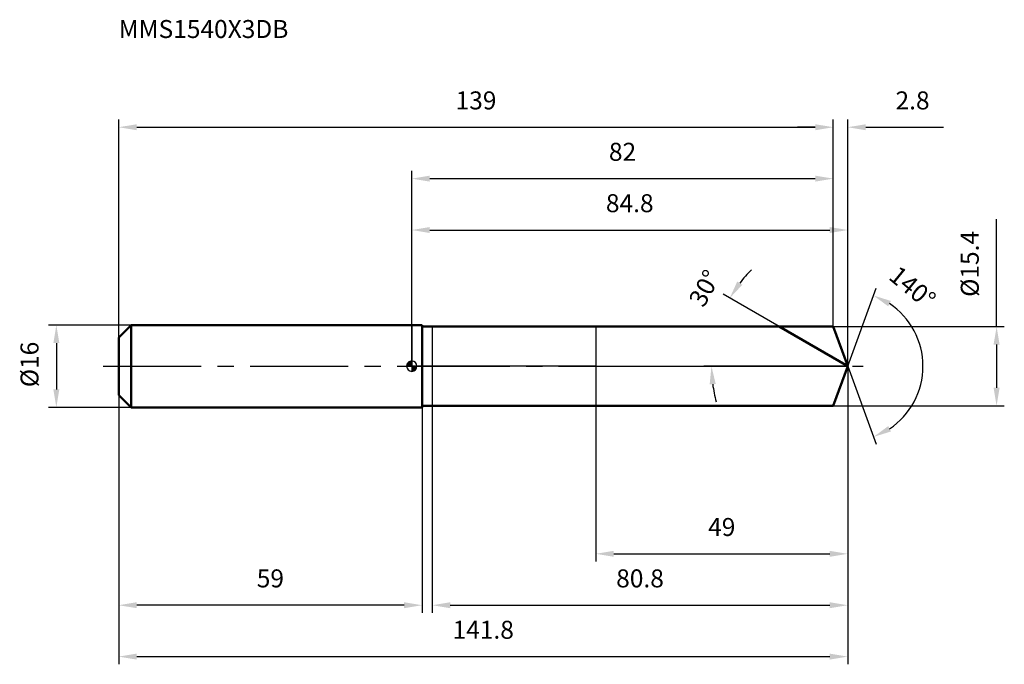
# Model space of a CAD drawing. Units: millimetres. Extents: x -76 to 115, y -58 to 67.
import ezdxf

# ---------------------------------------------------------------- set-up
doc = ezdxf.new("R2010")
doc.units = ezdxf.units.MM
doc.linetypes.add('CENTER2', pattern=[28.575, 19.05, -3.175, 3.175, -3.175])
for name, color, linetype, lineweight in [('1', 4, 'Continuous', 50), ('2', 7, 'Continuous', 25), ('4', 2, 'CENTER2', 25), ('cut', 1, 'Continuous', 25), ('nocut', 7, 'Continuous', 25), ('sk1', 4, 'Continuous', 50), ('sk2', 7, 'Continuous', 25), ('sk4', 2, 'CENTER2', 25), ('sk6', 5, 'Continuous', 35)]:
    doc.layers.add(name, color=color, linetype=linetype, lineweight=lineweight)
doc.layers.add('7', color=5, linetype='Continuous')
doc.styles.add('simplex', font='txt.shx', dxfattribs={"height": 3.5})
doc.styles.get("Standard").update_dxf_attribs({"font": 'txt.shx', "bigfont": '@extfont2.shx'})
doc.dimstyles.new('コピー - ISO-25', dxfattribs={"dimscale": 0, "dimtxt": 3.5, "dimasz": 3.5, "dimexe": 1.5, "dimexo": 0, "dimgap": 2.3, "dimtad": 1, "dimdsep": 46, "dimtxsty": 'simplex', "dimcen": 0.09, "dimclrd": 256, "dimclre": 256, "dimclrt": 256, "dimadec": 1, "dimazin": 2, "dimtfac": 1, "dimtofl": 0, "dimtmove": 0, "dimatfit": 3, "dimfxl": 1, "dimtolj": 1, "dimlwd": -1, "dimlwe": -1, "dimarcsym": 0})

# ---------------------------------------------------------------- blocks, each defined once
blk = doc.blocks.new('zero block')
h = blk.add_hatch(color=7)
h.paths.add_polyline_path([(0, 1, 0.414214), (-1, 0), (0, 0)])
h.paths.add_polyline_path([(1, 0), (0, 0), (0, -1, 0.414214)])
at = {"color": 7, "ltscale": 0.2}
for p, q in [((-1, 0), (1, 0)), ((0, -1), (0, 1))]:
    blk.add_line(p, q, dxfattribs=at)
for start, end in [(90, 180), (180, 270), (0, 90), (270, 0)]:
    blk.add_arc((0, 0), 1, start, end, dxfattribs=at)
blk = doc.blocks.new('*D28')
at = {"layer": 'Defpoints', "color": 0}
for p in [(82, 46.5), (82, 7.7), (-57, 5.6)]:
    blk.add_point(p, dxfattribs=at)
at = {"layer": 'sk2'}
for p, q in [((-57, 5.6), (-57, 48)), ((82, 7.7), (82, 48)), ((-53.5, 46.5), (78.5, 46.5))]:
    blk.add_line(p, q, dxfattribs=at)
for points in [[(-53.5, 47.08), (-53.5, 45.92), (-57, 46.5)], [(78.5, 45.92), (78.5, 47.08), (82, 46.5)]]:
    blk.add_solid(points, dxfattribs=at)
at = {"layer": 'sk2', "insert": (12.5, 53.47), "char_height": 3.5, "attachment_point": 2, "line_spacing_factor": 0.9, "style": 'simplex'}
blk.add_mtext('\\A1;139', dxfattribs=at)
blk = doc.blocks.new('*D29')
at = {"layer": 'Defpoints', "color": 0}
for p in [(-57, -5.6), (2, -5.6), (-57, -46.5)]:
    blk.add_point(p, dxfattribs=at)
at = {"layer": 'sk2'}
for p, q in [((-57, -5.6), (-57, -48)), ((2, -5.6), (2, -48)), ((-1.5, -46.5), (-53.5, -46.5))]:
    blk.add_line(p, q, dxfattribs=at)
for points in [[(-53.5, -45.92), (-53.5, -47.08), (-57, -46.5)], [(-1.5, -47.08), (-1.5, -45.92), (2, -46.5)]]:
    blk.add_solid(points, dxfattribs=at)
at = {"layer": 'sk2', "insert": (-27.5, -39.53), "char_height": 3.5, "attachment_point": 2, "line_spacing_factor": 0.9, "style": 'simplex'}
blk.add_mtext('\\A1;59', dxfattribs=at)
blk = doc.blocks.new('*D30')
at = {"layer": 'Defpoints', "color": 0}
for p in [(-54.6, 8), (-69.13, -8), (-54.6, -8)]:
    blk.add_point(p, dxfattribs=at)
at = {"layer": 'sk2'}
for p, q in [((-54.6, 8), (-70.63, 8)), ((-69.13, 4.5), (-69.13, -4.5)), ((-54.6, -8), (-70.63, -8))]:
    blk.add_line(p, q, dxfattribs=at)
for points in [[(-68.55, 4.5), (-69.71, 4.5), (-69.13, 8)], [(-69.71, -4.5), (-68.55, -4.5), (-69.13, -8)]]:
    blk.add_solid(points, dxfattribs=at)
at = {"layer": 'sk2', "insert": (-76.1, -4.08), "char_height": 3.5, "attachment_point": 1, "rotation": 90, "line_spacing_factor": 0.9, "style": 'simplex'}
blk.add_mtext('\\A1;%%c16', dxfattribs=at)
blk = doc.blocks.new('*D31')
at = {"layer": '2'}
for p, q in [((0, 0), (0, 28)), ((84.8, 0), (84.8, 28)), ((3.5, 26.5), (81.3, 26.5))]:
    blk.add_line(p, q, dxfattribs=at)
for points in [[(3.5, 27.08), (3.5, 25.92), (0, 26.5)], [(81.3, 25.92), (81.3, 27.08), (84.8, 26.5)]]:
    blk.add_solid(points, dxfattribs=at)
at = {"layer": 'Defpoints', "color": 0}
for p in [(84.8, 26.5), (0, 0), (84.8, 0)]:
    blk.add_point(p, dxfattribs=at)
at = {"layer": '2', "insert": (42.4, 33.47), "char_height": 3.5, "attachment_point": 2, "line_spacing_factor": 0.9, "style": 'simplex'}
blk.add_mtext('\\A1;84.8', dxfattribs=at)
blk = doc.blocks.new('*D32')
at = {"layer": '2'}
for p, q in [((82, 7.7), (82, 48)), ((84.8, 0), (84.8, 48)), ((78.5, 46.5), (75, 46.5)), ((88.3, 46.5), (103.4, 46.5))]:
    blk.add_line(p, q, dxfattribs=at)
for points in [[(78.5, 45.92), (78.5, 47.08), (82, 46.5)], [(88.3, 47.08), (88.3, 45.92), (84.8, 46.5)]]:
    blk.add_solid(points, dxfattribs=at)
at = {"layer": 'Defpoints', "color": 0}
for p in [(82, 46.5), (82, 7.7), (84.8, 0)]:
    blk.add_point(p, dxfattribs=at)
at = {"layer": '2', "insert": (94.1, 53.47), "char_height": 3.5, "attachment_point": 1, "line_spacing_factor": 0.9, "style": 'simplex'}
blk.add_mtext('\\A1;2.8', dxfattribs=at)
blk = doc.blocks.new('*D33')
at = {"layer": 'Defpoints', "color": 0}
for p in [(-57, 0), (84.8, 0), (84.8, -56.5)]:
    blk.add_point(p, dxfattribs=at)
at = {"layer": 'sk2'}
for p, q in [((-57, 0), (-57, -58)), ((84.8, 0), (84.8, -58)), ((-53.5, -56.5), (81.3, -56.5))]:
    blk.add_line(p, q, dxfattribs=at)
for points in [[(-53.5, -55.92), (-53.5, -57.08), (-57, -56.5)], [(81.3, -57.08), (81.3, -55.92), (84.8, -56.5)]]:
    blk.add_solid(points, dxfattribs=at)
at = {"layer": 'sk2', "insert": (13.9, -49.53), "char_height": 3.5, "attachment_point": 2, "line_spacing_factor": 0.9, "style": 'simplex'}
blk.add_mtext('\\A1;141.8', dxfattribs=at)
blk = doc.blocks.new('*D34')
at = {"layer": '2'}
for p, q in [((113.76, 7.7), (113.76, 28.63)), ((82, 7.7), (115.26, 7.7)), ((113.76, 4.2), (113.76, -4.2)), ((82, -7.7), (115.26, -7.7))]:
    blk.add_line(p, q, dxfattribs=at)
for points in [[(114.34, 4.2), (113.17, 4.2), (113.76, 7.7)], [(113.17, -4.2), (114.34, -4.2), (113.76, -7.7)]]:
    blk.add_solid(points, dxfattribs=at)
at = {"layer": 'Defpoints', "color": 0}
for p in [(82, 7.7), (82, -7.7), (113.76, -7.7)]:
    blk.add_point(p, dxfattribs=at)
at = {"layer": '2', "insert": (106.79, 13.5), "char_height": 3.5, "attachment_point": 1, "rotation": 90, "line_spacing_factor": 0.9, "style": 'simplex'}
blk.add_mtext('\\A1;%%c15.4', dxfattribs=at)
blk = doc.blocks.new('*D35')
at = {"layer": '2'}
for p, q in [((71.47, 7.7), (60.55, 14)), ((84.8, 0), (56.8, 0))]:
    blk.add_line(p, q, dxfattribs=at)
for start, end in [(134.8542, 142.4271), (187.5729, 195.1458)]:
    blk.add_arc((84.8, 0), 26.5, start, end, dxfattribs=at)
for points in [[(63.31, 16.48), (64.28, 15.83), (61.85, 13.25)], [(59.12, -3.45), (57.95, -3.53), (58.3, 0)]]:
    blk.add_solid(points, dxfattribs=at)
at = {"layer": 'Defpoints', "color": 0}
for p in [(71.47, 7.7), (71.63, 7.61), (58.71, 4.6), (84.8, 0), (84.99, 0)]:
    blk.add_point(p, dxfattribs=at)
at = {"layer": '2', "insert": (55.41, 16.01), "char_height": 3.5, "attachment_point": 2, "rotation": 61.4208, "line_spacing_factor": 0.9, "style": 'simplex'}
blk.add_mtext('\\A1;30%%d', dxfattribs=at)
blk = doc.blocks.new('*D36')
at = {"layer": '2'}
for p, q in [((84.8, -1.6), (84.8, -48)), ((4, -7.7), (4, -48)), ((7.5, -46.5), (81.3, -46.5))]:
    blk.add_line(p, q, dxfattribs=at)
for points in [[(7.5, -45.92), (7.5, -47.08), (4, -46.5)], [(81.3, -47.08), (81.3, -45.92), (84.8, -46.5)]]:
    blk.add_solid(points, dxfattribs=at)
at = {"layer": 'Defpoints', "color": 0}
for p in [(84.8, -1.6), (4, -7.7), (84.8, -46.5)]:
    blk.add_point(p, dxfattribs=at)
at = {"layer": '2', "insert": (44.4, -39.53), "char_height": 3.5, "attachment_point": 2, "line_spacing_factor": 0.9, "style": 'simplex'}
blk.add_mtext('\\A1;80.8', dxfattribs=at)
blk = doc.blocks.new('*D37')
at = {"layer": '2'}
for p, q in [((35.8, 0), (35.8, -38)), ((84.8, 0), (84.8, -38)), ((39.3, -36.5), (81.3, -36.5))]:
    blk.add_line(p, q, dxfattribs=at)
for points in [[(39.3, -35.92), (39.3, -37.08), (35.8, -36.5)], [(81.3, -37.08), (81.3, -35.92), (84.8, -36.5)]]:
    blk.add_solid(points, dxfattribs=at)
at = {"layer": 'Defpoints', "color": 0}
for p in [(35.8, 0), (84.8, 0), (84.8, -36.5)]:
    blk.add_point(p, dxfattribs=at)
at = {"layer": '2', "insert": (60.3, -29.53), "char_height": 3.5, "attachment_point": 2, "line_spacing_factor": 0.9, "style": 'simplex'}
blk.add_mtext('\\A1;49', dxfattribs=at)
blk = doc.blocks.new('*D38')
at = {"layer": '2'}
for p, q in [((0, 0), (0, 38)), ((3.5, 36.5), (78.5, 36.5)), ((82, 7.7), (82, 38))]:
    blk.add_line(p, q, dxfattribs=at)
for points in [[(3.5, 37.08), (3.5, 35.92), (0, 36.5)], [(78.5, 35.92), (78.5, 37.08), (82, 36.5)]]:
    blk.add_solid(points, dxfattribs=at)
at = {"layer": 'Defpoints', "color": 0}
for p in [(82, 36.5), (82, 7.7), (0, 0)]:
    blk.add_point(p, dxfattribs=at)
at = {"layer": '2', "insert": (41, 43.47), "char_height": 3.5, "attachment_point": 2, "line_spacing_factor": 0.9, "style": 'simplex'}
blk.add_mtext('\\A1;82', dxfattribs=at)
blk = doc.blocks.new('*D39')
at = {"layer": '2'}
for q in [(90.32, 15.17), (90.32, -15.17)]:
    blk.add_line((84.8, 0), q, dxfattribs=at)
blk.add_arc((84.8, 0), 14.64, 303.7271, 56.2729, dxfattribs=at)
for points in [[(93.2, 12.7), (92.67, 11.66), (89.81, 13.76)], [(92.67, -11.66), (93.2, -12.7), (89.81, -13.76)]]:
    blk.add_solid(points, dxfattribs=at)
at = {"layer": 'Defpoints', "color": 0}
for p in [(84.78, 0.07), (84.8, 0), (84.8, 0), (84.78, -0.07), (98.25, -5.8)]:
    blk.add_point(p, dxfattribs=at)
at = {"layer": '2', "insert": (98.51, 16.71), "char_height": 3.5, "attachment_point": 2, "rotation": 320.637, "line_spacing_factor": 0.9, "style": 'simplex'}
blk.add_mtext('\\A1;140%%d', dxfattribs=at)

msp = doc.modelspace()

# ---------------------------------------------------------------- linework, layer by layer
at = {"layer": '1'}
for p, q in [((2, 8), (0, 8)), ((2, 8), (2, -8)), ((2, 7.7), (82, 7.7)), ((84.8, 0), (71.47, 7.7)), ((82, 7.7), (84.8, 0)), ((84.8, 0), (82, -7.7)), ((0, -8), (2, -8)), ((82, -7.7), (2, -7.7))]:
    msp.add_line(p, q, dxfattribs=at)
at = {"layer": '4'}
msp.add_line((0, 0), (87.8, 0), dxfattribs=at)
at = {"layer": '7'}
for p, q in [((4, 7.7), (4, -7.7)), ((4, 7.7), (82, 7.7)), ((82, 7.7), (84.8, 0)), ((84.8, 0), (82, -7.7)), ((82, -7.7), (4, -7.7))]:
    msp.add_line(p, q, dxfattribs=at)
at = {"layer": 'cut'}
for p, q in [((82, 7.7), (35.8, 7.7)), ((35.8, 7.7), (35.8, 0)), ((82, 7.7), (84.8, 0)), ((35.8, 0), (84.8, 0))]:
    msp.add_line(p, q, dxfattribs=at)
at = {"layer": 'nocut'}
for p, q in [((0, 8), (0, 0)), ((2, 8), (0, 8)), ((2, 7.7), (2, 8)), ((2, 7.7), (35.8, 7.7)), ((35.8, 7.7), (35.8, 0)), ((35.8, 0), (0, 0))]:
    msp.add_line(p, q, dxfattribs=at)
at = {"layer": 'sk1'}
for p, q in [((-57, 5.6), (-54.6, 8)), ((-54.6, 8), (-54.6, -8)), ((0, 8), (-54.6, 8)), ((-57, 5.6), (-57, -5.6)), ((-57, -5.6), (-54.6, -8)), ((-54.6, -8), (0, -8))]:
    msp.add_line(p, q, dxfattribs=at)
at = {"layer": 'sk4'}
msp.add_line((-60, 0), (0, 0), dxfattribs=at)

# ---------------------------------------------------------------- block references
at = {"rotation": 180}
msp.add_blockref('zero block', (0, 0), dxfattribs=at)

# ---------------------------------------------------------------- texts
at = {"layer": 'sk6', "insert": (-57, 67.36), "char_height": 3.5, "width": 32.725, "attachment_point": 1, "line_spacing_factor": 0.9}
msp.add_mtext('MMS1540X3DB', dxfattribs=at)

# ---------------------------------------------------------------- dimensions: what is measured, and where the dimension line sits
at = {"layer": '2'}
dim = msp.add_linear_dim(base=(82, 46.5), p1=(84.8, 0), p2=(82, 7.7), angle=180, dimstyle='コピー - ISO-25', override={"dimscale": 1, "dimdec": 1}, dxfattribs=at)
dim.commit()
dim.dimension.update_dxf_attribs({"geometry": '*D32', "text_midpoint": (97.6, 46.5), "dimtype": 160})
for base, p1, p2, picture, middle in [((82, 36.5), (0, 0), (82, 7.7), '*D38', (41, 41.13)), ((84.8, 26.5), (0, 0), (84.8, 0), '*D31', (42.4, 31.13)), ((84.8, -36.5), (35.8, 0), (84.8, 0), '*D37', (60.3, -31.87)), ((84.8, -46.5), (4, -7.7), (84.8, -1.6), '*D36', (44.4, -41.87))]:
    dim = msp.add_linear_dim(base=base, p1=p1, p2=p2, dimstyle='コピー - ISO-25', override={"dimscale": 1, "dimdec": 1}, dxfattribs=at)
    dim.commit()
    dim.dimension.update_dxf_attribs({"geometry": picture, "text_midpoint": middle})
dim = msp.add_linear_dim(base=(113.76, -7.7), p1=(82, 7.7), p2=(82, -7.7), angle=270, text='%%c<>', dimstyle='コピー - ISO-25', override={"dimscale": 1, "dimdec": 1}, dxfattribs=at)
dim.commit()
dim.dimension.update_dxf_attribs({"geometry": '*D34', "text_midpoint": (113.76, 19.92), "dimtype": 160})
for base, line1, line2, picture, middle in [((98.24868, -5.80009), ((84.77802, 0.06744), (84.80257, 0)), ((84.77802, -0.06744), (84.80257, 0)), '*D39', (94.09009, 11.3217)), ((58.7052, 4.6017), ((71.6269, 7.607), (71.4658, 7.7)), ((84.9886, 0), (84.8026, 0)), '*D35', (61.5314, 12.6769))]:
    dim = msp.add_angular_dim_2l(base=base, line1=line1, line2=line2, dimstyle='コピー - ISO-25', override={"dimscale": 1, "dimdec": 1}, dxfattribs=at)
    dim.commit()
    dim.dimension.update_dxf_attribs({"geometry": picture, "text_midpoint": middle, "dimtype": 162})
at = {"layer": 'sk2'}
for base, p1, p2, picture, middle in [((82, 46.5), (-57, 5.6), (82, 7.7), '*D28', (12.5, 51.13)), ((84.8, -56.5), (-57, 0), (84.8, 0), '*D33', (13.9, -51.87))]:
    dim = msp.add_linear_dim(base=base, p1=p1, p2=p2, dimstyle='コピー - ISO-25', override={"dimscale": 1, "dimdec": 1}, dxfattribs=at)
    dim.commit()
    dim.dimension.update_dxf_attribs({"geometry": picture, "text_midpoint": middle})
dim = msp.add_linear_dim(base=(-69.13, -8), p1=(-54.6, 8), p2=(-54.6, -8), angle=270, text='%%c<>', dimstyle='コピー - ISO-25', override={"dimscale": 1, "dimdec": 1}, dxfattribs=at)
dim.commit()
dim.dimension.update_dxf_attribs({"geometry": '*D30', "text_midpoint": (-73.76, 0)})
dim = msp.add_linear_dim(base=(-57, -46.5), p1=(2, -5.6), p2=(-57, -5.6), angle=180, dimstyle='コピー - ISO-25', override={"dimscale": 1, "dimdec": 1}, dxfattribs=at)
dim.commit()
dim.dimension.update_dxf_attribs({"geometry": '*D29', "text_midpoint": (-27.5, -41.87)})

doc.saveas('drawing.dxf')
